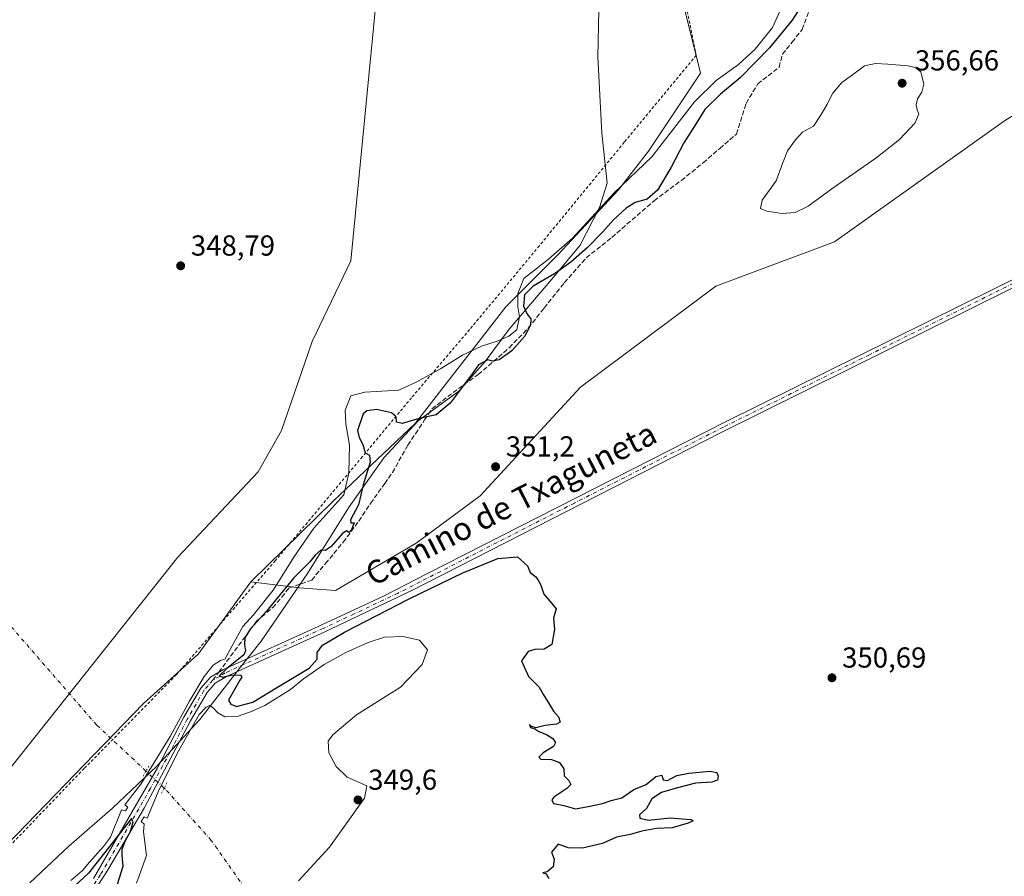
# Model space of a CAD drawing. Units: metres. Extents: x 614842 to 618317, y 4694677 to 4697048.
# Drawn here: x 617154 to 617494, y 4696468 to 4696765 of the extents above; entities that cross this region are included whole.
import ezdxf
from ezdxf.enums import TextEntityAlignment as Align

# ---------------------------------------------------------------- set-up
doc = ezdxf.new("R2010")
doc.units = ezdxf.units.M
doc.header["$MEASUREMENT"] = 0
for name, pattern in [('DGN Style 2', [1.6480167562047852, 0.988810053722871, -0.6592067024819142]), ('DGN Style 3', [2.307223458686699, 1.648016756204785, -0.6592067024819142]), ('DGN Style 4', [2.6384748266838614, 1.318413404963828, -0.6592067024819142, 0.001648016756204785, -0.6592067024819142]), ('DGN Style 5', [1.1536117293433497, 0.4944050268614355, -0.6592067024819142])]:
    doc.linetypes.add(name, pattern=pattern)
for name, color, linetype, lineweight in [('Alambrada', 7, 'DGN Style 2', 0), ('Corriente artificial eje', 142, 'DGN Style 4', 0), ('Corriente artificial lineal oculto', 135, 'DGN Style 4', 13), ('Cultivos leñosos CxS', 92, 'Continuous', 0), ('Curva de nivel maestra', 30, 'Continuous', 30), ('Curva de nivel normal', 30, 'Continuous', 0), ('Espacio natural protegido', 121, 'Continuous', 13), ('Espacio natural protegido CxS', 121, 'Continuous', 0), ('Laguna Cxs', 142, 'Continuous', 13), ('Matorral CxS', 135, 'Continuous', 0), ('Pastizal CxS', 92, 'Continuous', 0), ('Pista no pavimentada Cxs', 111, 'Continuous', 0), ('Pista no pavimentada eje', 91, 'DGN Style 4', 0), ('Puente lineal', 2, 'DGN Style 5', 0), ('Punto de cota en terreno', 7, 'Continuous', 0), ('Rótulo de punto de cota en terreno', 7, 'Continuous', 0), ('Senda', 7, 'DGN Style 3', 0), ('Senda no paivmentada conexión', 7, 'DGN Style 3', 0), ('Suelo desnudo CxS', 253, 'Continuous', 0), ('Texto cartográfico', 7, 'Continuous', 0)]:
    doc.layers.add(name, color=color, linetype=linetype, lineweight=lineweight)
doc.styles.add('Style-Arial', font='txt')

# ---------------------------------------------------------------- blocks, each defined once
blk = doc.blocks.new('*U14')
at = {"layer": 'Laguna Cxs', "color": 142, "linetype": 'Continuous', "lineweight": 13}
blk.add_polyline3d([(617416.8901000004, 4696768.360099999, 349.6316999999981), (617414.1601, 4696762.300100001, 349.600099999996), (617408.1101000002, 4696754.8101, 349.6146000000008), (617402.3601000002, 4696749.460100001, 349.5304000000033), (617394.6401000004, 4696743.9101, 349.4750000000058), (617387.1300999997, 4696736.5701, 349.5565000000061), (617372.3400999998, 4696717.4901, 349.561400000006), (617359.3400999998, 4696704.9801, 349.8438000000024), (617344.9200999998, 4696689.340100001, 349.6674999999959), (617336.5401, 4696682.0701, 349.6588000000047), (617328.0701000001, 4696675.390100001, 349.5883000000031), (617325.9301000005, 4696670.190099999, 349.5825000000041), (617326.0100999996, 4696665.5601, 349.6877999999998), (617326.5000999998, 4696662.040100001, 349.7302000000054), (617325.6401000004, 4696657.5601, 349.5558000000019), (617322.8400999998, 4696655.360099999, 349.5152999999991), (617318.8300999999, 4696653.6601, 349.4450999999972), (617313.4501, 4696651.9301, 349.3913999999932), (617306.8101000005, 4696648.8101, 349.3910000000033), (617299.2401000002, 4696644.120100001, 349.4631999999983), (617296.4001000002, 4696642.550100001, 349.4793000000063), (617291.0701000001, 4696639.600099999, 349.4949999999953), (617284.7701000003, 4696636.7401, 349.4790999999968), (617273.0100999996, 4696636.0101, 349.4426999999997), (617268.1401000004, 4696634.7301, 349.4746000000014), (617266.1601, 4696629.710100001, 349.5175000000018), (617266.4200999998, 4696624.9901, 349.5605000000069), (617267.6700999998, 4696617.620100001, 349.6720999999961), (617267.4901000002, 4696608.170100001, 349.659799999994), (617267.4501, 4696608.0001, 349.6591000000044), (617265.7401000002, 4696600.4001, 349.7041000000027), (617255.3701, 4696588.840100001, 349.5760000000009), (617248.6700999998, 4696579.1801, 349.6769000000059), (617241.3201000001, 4696567.460100001, 349.5206000000035), (617234.4301000005, 4696558.870100001, 349.5274000000064), (617230.7600999996, 4696554.860099999, 349.5476999999955), (617224.5201000003, 4696543.540100001, 349.6300000000047), (617223.0601000005, 4696543.120100001, 349.5835999999982), (617220.5201000003, 4696541.4001, 349.5684999999939), (617217.3601000002, 4696537.5701, 349.4394000000029), (617212.4001000002, 4696529.2301, 349.4900000000052), (617205.6601, 4696516.790100001, 349.4042999999947), (617195.4700999996, 4696500.280099999, 349.473800000007), (617189.9600999998, 4696493.130100001, 349.4882000000071), (617191.0201000003, 4696492.270099999, 349.5959000000003), (617190.1201, 4696491.0001, 349.5293999999994), (617188.8101000005, 4696491.380100001, 349.4217999999965), (617185.0201000003, 4696481.860099999, 349.6260000000038), (617182.5900999998, 4696478.590100001, 349.8295000000071), (617177.7500999998, 4696473.170100001, 350.0482000000048), (617175.2600999996, 4696470.390100001, 350.0938000000024), (617171.2401000002, 4696466.920100001, 350.0148000000045)], dxfattribs=at)
blk = doc.blocks.new('5PATER')
at = {"layer": 'Cultivos leñosos CxS', "linetype": 'Continuous', "lineweight": 0}
h = blk.add_hatch(color=51, dxfattribs=at)
edge = h.paths.add_edge_path()
edge.add_ellipse((0, 0), major_axis=(-0.1095731443231308, -0.1110710700762829), ratio=0.9994222409660322, start_angle=0, end_angle=360)

msp = doc.modelspace()

# ---------------------------------------------------------------- linework, layer by layer
at = {"layer": 'Alambrada', "color": 7, "linetype": 'DGN Style 2', "lineweight": 0}
msp.add_polyline3d([(617324.4589000001, 4697032.0944, 350.1196000000054), (617324.4600999998, 4697032.090100001, 350.1195000000007), (617326.1700999998, 4697025.030099999, 350.145199999999), (617330.6901000004, 4697006.390100001, 349.9621999999945), (617340.8300999999, 4696964.960100001, 349.7565000000032), (617348.7801000001, 4696932.630100001, 350.5886000000028), (617357.6401000004, 4696894.090100001, 350.4235999999946), (617364.8000999996, 4696861.5701, 349.6275000000023), (617371.5500999996, 4696829.460100001, 349.380799999999), (617380.6700999998, 4696787.300100001, 349.5779999999941), (617387.7401000002, 4696752.690099999, 349.9021000000066), (617362.8000999996, 4696722.530099999, 350.8877000000066), (617333.4301000005, 4696686.690099999, 350.9821999999986), (617309.3000999996, 4696657.6801, 349.6708999999973), (617289.1801000005, 4696634.0801, 349.9467000000004), (617272.1401000004, 4696613.620100001, 350.1607999999979), (617242.0100999996, 4696577.5801, 350.2550000000047), (617207.8101000005, 4696538.190099999, 349.8714000000036), (617175.8400999998, 4696505.640100001, 349.6493999999948), (617148.6601, 4696477.3301, 349.9137999999948), (617117.4401000004, 4696445.3101, 349.5225999999966)], dxfattribs=at)
at = {"layer": 'Corriente artificial eje', "color": 142, "linetype": 'DGN Style 4', "lineweight": 0}
for points in [[(617197.2386999996, 4696504.7904, 349.489499999996), (617180.1900000004, 4696520.702500001, 349.1986000000034), (617145.4511000002, 4696560.6731, 349.0733999999939), (617133.0207000002, 4696568.967, 349.0755000000063), (617101.5132999998, 4696561.183800001, 349.0715000000055), (617050.2001999998, 4696522.5167, 348.8554000000004), (616962.6068000002, 4696475.458699999, 348.7192000000068), (616895.9621000001, 4696448.228599999, 348.5837999999931)], [(617242.7100999998, 4696440.8301, 349.5592000000034), (617237.7051999997, 4696455.376800001, 349.5663999999961), (617219.8458000004, 4696480.776799999, 349.3396999999969), (617204.0025000004, 4696498.477499999, 349.5534000000043), (617203.5710000005, 4696498.8803, 349.5769)]]:
    msp.add_polyline3d(points, dxfattribs=at)
at = {"layer": 'Corriente artificial lineal oculto', "color": 135, "linetype": 'DGN Style 4', "lineweight": 13, "extrusion": (-0.007376179193598907, 0.006884379553429242, 0.9999490973537944), "elevation": 28129.43583122624, "flags": 128}
msp.add_lwpolyline([(617189.3581667766, 4696416.520489193), (617183.0253943568, 4696422.430729252)], dxfattribs=at)
at = {"layer": 'Curva de nivel maestra', "color": 30, "linetype": 'Continuous', "lineweight": 30, "elevation": 350, "flags": 128}
for points in [[(617424.6600000003, 4696770.550100001), (617420.9299999997, 4696764.880100001), (617413.0700000003, 4696755.280099999), (617402.9800000006, 4696744.870100001), (617396.1799999997, 4696739.210100001), (617390.7599999999, 4696733.870100001), (617387.7599999999, 4696729.0801), (617383.3899999997, 4696722.370100001), (617378.9000000004, 4696713.640100001), (617374.3499999996, 4696705.960100001), (617370.75, 4696702.860099999), (617366.6500000004, 4696701.6601), (617363.4600000001, 4696699.720100001), (617359.04, 4696695.7301), (617355.4199999999, 4696691.550100001), (617349.9900000002, 4696686.0001), (617344.3200000003, 4696681.050100001), (617338.9900000002, 4696677.1801), (617331.3200000003, 4696672.720100001), (617328.2400000002, 4696669.6501), (617327.9100000003, 4696665.8201), (617329.1600000003, 4696663.0001), (617330.4199999999, 4696661.4001), (617330.3600000005, 4696659.200099999), (617328.2300000006, 4696655.2601), (617323.9500000002, 4696650.3101), (617319.5599999996, 4696647.170100001), (617317.1900000004, 4696646.7401), (617315.6399999997, 4696647.2401), (617312.3499999996, 4696645.4301), (617309.9800000006, 4696641.950099999), (617307.3700000001, 4696638.6801), (617302.5499999998, 4696632.2401), (617297.7000000002, 4696628.1501), (617291.8200000003, 4696626.860099999), (617285.9600000001, 4696625.130100001), (617284.0199999996, 4696625.5701), (617283.9000000004, 4696627.450099999), (617282.2699999996, 4696628.8201), (617277.0499999998, 4696629.9801), (617273.7300000006, 4696629.5601), (617272.4400000004, 4696628.4801), (617270.4500000002, 4696622.710100001), (617271.0999999996, 4696620.3201), (617272.2800000003, 4696617.8201), (617273.0800000001, 4696614.960100001), (617274.6200000001, 4696614.1801), (617274.8200000003, 4696611.710100001), (617272.3899999997, 4696603.940099999), (617270.79, 4696597.0001), (617268.0800000001, 4696591.8101), (617268.2100000001, 4696590.790100001), (617269.3700000001, 4696590.7501), (617268.3099999996, 4696588.140100001), (617267.5099999999, 4696587.380100001), (617266.7100000001, 4696588.0101), (617265.2100000001, 4696586.950099999), (617261.3399999999, 4696582.520099999), (617259.4000000004, 4696581.200099999), (617257.8200000003, 4696581.2301), (617255.79, 4696579.550100001), (617253.9299999997, 4696577.190099999), (617248.4600000001, 4696571.670100001), (617239.0099999999, 4696560.130100001), (617233.2999999998, 4696553.9001), (617231.5099999999, 4696550.950099999), (617231.4000000004, 4696548.470100001), (617231.7599999999, 4696546.4001), (617231.0999999996, 4696545.030099999), (617225.1200000001, 4696540.190099999), (617222.5599999996, 4696537.780099999), (617223.79, 4696537.340100001), (617226.79, 4696538.0001), (617230, 4696538.050100001), (617230.4600000001, 4696537.340100001), (617229.75, 4696536.220100001), (617225.7699999996, 4696529.3201), (617226.5999999996, 4696527.950099999), (617228.6399999997, 4696527.090100001), (617234.2599999999, 4696528.5801), (617242.8200000003, 4696533.870100001), (617253.75, 4696540.390100001), (617256.5599999996, 4696543.520099999), (617256.4600000001, 4696545.790100001), (617258.3099999996, 4696548.370100001), (617265.9800000006, 4696552.8301), (617288.3099999996, 4696564.450099999), (617306.9800000006, 4696573.370100001), (617319.0199999996, 4696578.4301), (617325.8099999996, 4696578.970100001), (617329.3200000003, 4696575.860099999), (617330.2999999998, 4696573.5101), (617332.2199999997, 4696572.090100001), (617333.0899999999, 4696570.630100001), (617333.9000000004, 4696569.110099999), (617335, 4696565.9901), (617337.7400000002, 4696562.7601), (617339.2800000003, 4696560.970100001), (617338.3300000001, 4696557.720100001), (617338.7199999997, 4696553.970100001), (617337.7199999997, 4696548.590100001), (617335.0800000001, 4696546.960100001), (617331.8799999999, 4696546.920100001), (617329.5700000003, 4696546.130100001), (617327.2400000002, 4696542.950099999), (617329.6799999997, 4696537.550100001), (617333.3099999996, 4696533.780099999), (617334.8499999996, 4696531.190099999), (617336.9900000002, 4696527.850099999), (617338.29, 4696525.520099999), (617340.0999999996, 4696523.520099999), (617340.6100000005, 4696521.7501), (617339.3200000003, 4696520.970100001), (617335.4500000002, 4696520.550100001), (617332.2599999999, 4696519.800100001), (617330.6500000004, 4696520.190099999), (617330.0599999996, 4696520.940099999), (617330.3099999996, 4696519.850099999), (617331.8099999996, 4696519.350099999), (617333.29, 4696518.5001), (617335.8799999999, 4696517.420100001), (617338.1200000001, 4696516.0001), (617339.0300000003, 4696514.700099999), (617338.3200000003, 4696513.280099999), (617334.6900000004, 4696511.110099999), (617333.2300000006, 4696509.630100001), (617333.9900000002, 4696508.920100001), (617337.5999999996, 4696508.7401), (617340.3799999999, 4696507.7301), (617341.9400000004, 4696505.5001), (617342.0099999999, 4696503.130100001), (617343.6500000004, 4696501.5101), (617344.3399999999, 4696500.140100001), (617342.9500000002, 4696498.700099999), (617338.4100000003, 4696495.7301), (617337.7199999997, 4696494.8101), (617338.2699999996, 4696493.5601), (617341.9299999997, 4696492.840100001), (617345.9900000002, 4696491.6501), (617350.3200000003, 4696492.470100001), (617355.3200000003, 4696493.5001), (617358.3200000003, 4696494.550100001), (617361.9900000002, 4696495.520099999), (617366.0999999996, 4696498.350099999), (617370.4299999997, 4696500.090100001), (617373.7999999998, 4696502.880100001), (617375.7800000003, 4696503.3101), (617376.2599999999, 4696501.790100001), (617377.8099999996, 4696501.4801), (617381, 4696503.1801), (617385.1799999997, 4696504.100099999), (617392.4800000006, 4696504.700099999), (617394.8799999999, 4696504.3101), (617395.3499999996, 4696503.0001), (617395.0999999996, 4696501.640100001), (617393.1100000005, 4696500.9301), (617387.5, 4696500.5701), (617381.2699999996, 4696498.9301), (617375.7000000002, 4696497.4001), (617372.3399999999, 4696495.190099999), (617370.4699999997, 4696491.850099999), (617368.1200000001, 4696489.670100001), (617368.2100000001, 4696488.440099999), (617371.2199999997, 4696487.8101), (617378.7300000006, 4696488.550100001), (617382.8399999999, 4696488.270099999), (617385.9800000006, 4696488.050100001), (617386.6200000001, 4696487.540100001), (617384.9800000006, 4696486.6801), (617379.4000000004, 4696485.100099999), (617373.9400000004, 4696484.860099999), (617368.8899999997, 4696484.0101), (617364.8600000005, 4696482.840100001), (617360.1799999997, 4696481.880100001), (617355.3200000003, 4696479.700099999), (617348.3200000003, 4696478.0601), (617343.4100000003, 4696478.1601), (617339.9900000002, 4696479.5101), (617337.6399999997, 4696476.700099999), (617338.5099999999, 4696474.2601), (617338.2100000001, 4696471.6501), (617336.0800000001, 4696469.840100001), (617334.6500000004, 4696469.5101), (617335.8399999999, 4696469.1801), (617336.7599999999, 4696467.5101)], [(617186.1699999999, 4696461.5101), (617189.3600000005, 4696471.840100001), (617189.0499999998, 4696475.5101), (617189.04, 4696477.720100001), (617190.1399999997, 4696480.720100001), (617191.9199999999, 4696483.800100001), (617192.8499999996, 4696487.200099999), (617192.2100000001, 4696488.350099999), (617177.3399999999, 4696469.360099999), (617171.0199999996, 4696463.4901)]]:
    msp.add_lwpolyline(points, dxfattribs=at)
at = {"layer": 'Curva de nivel normal', "color": 30, "linetype": 'Continuous', "lineweight": 0, "elevation": 355, "flags": 128}
msp.add_lwpolyline([(617449.7800000003, 4696749.8201), (617445.9299999997, 4696749.0101), (617441.8700000001, 4696745.890100001), (617438.0800000001, 4696743.280099999), (617435, 4696739.5601), (617433.0999999996, 4696735.700099999), (617430.9699999997, 4696732.190099999), (617428.3099999996, 4696728.170100001), (617424.5199999996, 4696726.090100001), (617422.1399999997, 4696723.340100001), (617419.3399999999, 4696719.540100001), (617417.5499999998, 4696715.210100001), (617415.4000000004, 4696709.210100001), (617410.5999999996, 4696702.520099999), (617410, 4696699.6601), (617412.1200000001, 4696698.670100001), (617417.5300000003, 4696697.850099999), (617421.9900000002, 4696698.2501), (617426.5199999996, 4696700.440099999), (617435.1100000005, 4696706.7301), (617449.8600000005, 4696717.090100001), (617458.0800000001, 4696723.5601), (617463.4800000006, 4696729.3101), (617464.8300000001, 4696732.370100001), (617464.2000000002, 4696733.790100001), (617463.8099999996, 4696735.5601), (617464.3399999999, 4696737.590100001), (617465.8099999996, 4696739.860099999), (617466.4600000001, 4696742.720100001), (617465.4400000004, 4696746.9801), (617463.5599999996, 4696748.470100001), (617461.1100000005, 4696749.020099999), (617454.0199999996, 4696749.5601), (617449.7800000003, 4696749.8201)], dxfattribs=at)
at = {"layer": 'Espacio natural protegido', "color": 121, "linetype": 'Continuous', "lineweight": 13, "flags": 128}
msp.add_lwpolyline([(617354.0249000007, 4696768.367200001), (617353.7248000001, 4696752.167199999), (617355.0245000002, 4696725.6672), (617356.9244000014, 4696708.367300001), (617354.2244000012, 4696699.967499998), (617347.5242000005, 4696686.867500001), (617338.4242000009, 4696675.967499999), (617323.0240000008, 4696657.867699998), (617314.624000001, 4696646.567599999), (617305.5239000005, 4696636.367699998), (617291.423900001, 4696626.067800002), (617279.6238000006, 4696613.267899998), (617267.3238000004, 4696595.968), (617253.2236000011, 4696573.168200001), (617237.1234000013, 4696549.7682), (617229.5233000007, 4696540.1683), (617215.9232000008, 4696522.668400002), (617201.0231000001, 4696506.468499998), (617185.7231000003, 4696491.968500001), (617170.523100001, 4696478.7687), (617157.0231000006, 4696466.068699999)], dxfattribs=at)
at = {"layer": 'Espacio natural protegido CxS', "color": 121, "linetype": 'Continuous', "lineweight": 0, "flags": 128}
msp.add_lwpolyline([(617354.0249000001, 4696768.3672), (617353.7247999995, 4696752.167199999), (617355.0244999996, 4696725.667199999), (617356.9244000008, 4696708.3673), (617354.2244000006, 4696699.967499999), (617347.5241999998, 4696686.867500001), (617338.4242000004, 4696675.967499998), (617323.0240000002, 4696657.867699999), (617314.6240000004, 4696646.567600001), (617305.5238999999, 4696636.367699999), (617291.4239000004, 4696626.067800002), (617279.6238, 4696613.267899998), (617267.3237999999, 4696595.967999999), (617253.2236000005, 4696573.1682), (617237.1234000007, 4696549.7682), (617229.5233000001, 4696540.168299999), (617215.9232000002, 4696522.668400001), (617201.0230999995, 4696506.468499999), (617185.7230999997, 4696491.968499999), (617170.5231000005, 4696478.7687), (617157.0231, 4696466.068700001)], dxfattribs=at)
at = {"layer": 'Laguna Cxs', "color": 142, "linetype": 'Continuous', "lineweight": 13}
for points in [[(617416.8901000004, 4696768.360099999, 349.6316999999981), (617414.1601, 4696762.300100001, 349.600099999996), (617408.1101000002, 4696754.8101, 349.6146000000008), (617402.3601000002, 4696749.460100001, 349.5304000000033), (617394.6401000004, 4696743.9101, 349.4750000000058), (617387.1300999997, 4696736.5701, 349.5565000000061), (617372.3400999998, 4696717.4901, 349.561400000006), (617359.3400999998, 4696704.9801, 349.8438000000024), (617344.9200999998, 4696689.340100001, 349.6674999999959), (617336.5401, 4696682.0701, 349.6588000000047), (617328.0701000001, 4696675.390100001, 349.5883000000031), (617325.9301000005, 4696670.190099999, 349.5825000000041), (617326.0100999996, 4696665.5601, 349.6877999999998), (617326.5000999998, 4696662.040100001, 349.7302000000054), (617325.6401000004, 4696657.5601, 349.5558000000019), (617322.8400999998, 4696655.360099999, 349.5152999999991), (617318.8300999999, 4696653.6601, 349.4450999999972), (617313.4501, 4696651.9301, 349.3913999999932), (617306.8101000005, 4696648.8101, 349.3910000000033), (617299.2401000002, 4696644.120100001, 349.4631999999983), (617296.4003999997, 4696642.549900001, 349.4793000000063)], [(617296.4003999997, 4696642.549900001, 349.4793000000063), (617291.0701000001, 4696639.600099999, 349.4949999999953), (617284.7701000003, 4696636.7401, 349.4790999999968), (617273.0100999996, 4696636.0101, 349.4426999999997), (617268.1401000004, 4696634.7301, 349.4746000000014), (617266.1601, 4696629.710100001, 349.5175000000018), (617266.4200999998, 4696624.9901, 349.5605000000069), (617267.6700999998, 4696617.620100001, 349.6720999999961), (617267.4901000002, 4696608.170100001, 349.659799999994), (617267.4534, 4696608.0141, 349.6591999999946)], [(617267.4534, 4696608.0141, 349.6591999999946), (617267.4501, 4696608.0001, 349.6591000000044), (617265.7401000002, 4696600.4001, 349.7041000000027), (617255.3701, 4696588.840100001, 349.5760000000009), (617248.6700999998, 4696579.1801, 349.6769000000059), (617241.3201000001, 4696567.460100001, 349.5206000000035), (617234.4301000005, 4696558.870100001, 349.5274000000064), (617230.7600999996, 4696554.860099999, 349.5476999999955), (617224.5201000003, 4696543.540100001, 349.6300000000047), (617223.0601000005, 4696543.120100001, 349.5835999999982), (617220.5201000003, 4696541.4001, 349.5684999999939), (617217.3601000002, 4696537.5701, 349.4394000000029), (617212.4001000002, 4696529.2301, 349.4900000000052), (617205.6601, 4696516.790100001, 349.4042999999947), (617195.4700999996, 4696500.280099999, 349.473800000007), (617189.9600999998, 4696493.130100001, 349.4882000000071), (617191.0201000003, 4696492.270099999, 349.5959000000003), (617190.1201, 4696491.0001, 349.5293999999994), (617188.8101000005, 4696491.380100001, 349.4217999999965), (617185.0201000003, 4696481.860099999, 349.6260000000038), (617182.5900999998, 4696478.590100001, 349.8295000000071), (617177.7500999998, 4696473.170100001, 350.0482000000048), (617175.2600999996, 4696470.390100001, 350.0938000000024), (617171.2401000002, 4696466.920100001, 350.0148000000045)], [(617194.0301000001, 4696465.9301, 349.6701999999932), (617197.3901000004, 4696475.520099999, 349.5233000000007), (617196.3800999997, 4696483.7501, 349.670100000003), (617196.6001000004, 4696486.4301, 349.7609999999986), (617195.6300999997, 4696487.2601, 349.7856000000029), (617196.5800999999, 4696488.9101, 349.8050999999978), (617197.6501000002, 4696488.440099999, 349.8046000000031), (617201.4200999998, 4696497.5701, 349.6456999999937), (617208.2200999996, 4696511.090100001, 349.540399999998), (617215.7200999996, 4696524.370100001, 349.5463000000018), (617218.0800999999, 4696526.9001, 349.6352999999945), (617219.1901000004, 4696527.440099999, 349.6616000000067), (617220.4901000002, 4696526.690099999, 349.6469999999972), (617222.0701000001, 4696525.0001, 349.601999999999), (617222.6300999997, 4696524.6801, 349.6005000000005), (617224.5800999999, 4696523.5801, 349.6389000000054), (617228.7901, 4696523.6501, 349.7602999999945), (617233.4901000002, 4696525.280099999, 349.9032000000007), (617238.4301000005, 4696527.4301, 349.9716999999946), (617247.2701000003, 4696533.0001, 350.0307999999932), (617251.8400999998, 4696536.690099999, 350.0595999999932), (617258.9700999996, 4696541.630100001, 349.6993999999977), (617266.4600999998, 4696545.880100001, 349.6741999999941), (617274.2200999996, 4696549.280099999, 349.6475000000065), (617279.7701000003, 4696551.190099999, 349.5911999999953), (617286.2100999998, 4696551.390100001, 349.5504999999976), (617291.9801000003, 4696550.110099999, 349.553700000004), (617294.7100999998, 4696546.8101, 349.5727999999945), (617292.9101, 4696541.710100001, 349.5604000000022), (617285.3101000005, 4696533.840100001, 349.4875000000029), (617270.1001000004, 4696524.300100001, 349.4305000000023), (617261.8901000004, 4696517.370100001, 349.5002999999998), (617260.3000999996, 4696515.100099999, 349.4943999999959), (617260.5401, 4696511.0701, 349.5148000000045), (617263.1201, 4696506.390100001, 349.4986000000063), (617266.8800999997, 4696502.6801, 349.5184000000008), (617273.7200999996, 4696499.620100001, 349.5815000000002), (617272.9301000005, 4696495.4001, 349.5996000000014), (617260.7801000001, 4696478.4301, 349.5938000000024), (617250.0701000001, 4696466.7301, 349.5806000000011)], [(617194.0301000001, 4696465.9301, 349.6701999999932), (617197.3901000004, 4696475.520099999, 349.5233000000007), (617196.3800999997, 4696483.7501, 349.670100000003), (617196.6001000004, 4696486.4301, 349.7609999999986), (617195.6300999997, 4696487.2601, 349.7856000000029), (617196.5800999999, 4696488.9101, 349.8050999999978), (617197.6501000002, 4696488.440099999, 349.8046000000031), (617201.4200999998, 4696497.5701, 349.6456999999937), (617208.2200999996, 4696511.090100001, 349.540399999998), (617215.7200999996, 4696524.370100001, 349.5463000000018), (617218.0800999999, 4696526.9001, 349.6352999999945), (617219.1901000004, 4696527.440099999, 349.6616000000067), (617220.4901000002, 4696526.690099999, 349.6469999999972), (617222.0701000001, 4696525.0001, 349.601999999999), (617222.6300999997, 4696524.6801, 349.6005000000005), (617224.5800999999, 4696523.5801, 349.6389000000054), (617228.7901, 4696523.6501, 349.7602999999945), (617233.4901000002, 4696525.280099999, 349.9032000000007), (617238.4301000005, 4696527.4301, 349.9716999999946), (617247.2701000003, 4696533.0001, 350.0307999999932), (617251.8400999998, 4696536.690099999, 350.0595999999932), (617258.9700999996, 4696541.630100001, 349.6993999999977), (617266.4600999998, 4696545.880100001, 349.6741999999941), (617274.2200999996, 4696549.280099999, 349.6475000000065), (617279.7701000003, 4696551.190099999, 349.5911999999953), (617286.2100999998, 4696551.390100001, 349.5504999999976), (617291.9801000003, 4696550.110099999, 349.553700000004), (617294.7100999998, 4696546.8101, 349.5727999999945), (617292.9101, 4696541.710100001, 349.5604000000022), (617285.3101000005, 4696533.840100001, 349.4875000000029), (617270.1001000004, 4696524.300100001, 349.4305000000023)], [(617270.1001000004, 4696524.300100001, 349.4305000000023), (617261.8901000004, 4696517.370100001, 349.5002999999998), (617260.3000999996, 4696515.100099999, 349.4943999999959), (617260.5401, 4696511.0701, 349.5148000000045), (617263.1201, 4696506.390100001, 349.4986000000063), (617266.8800999997, 4696502.6801, 349.5184000000008), (617273.7200999996, 4696499.620100001, 349.5815000000002), (617272.9301000005, 4696495.4001, 349.5996000000014), (617260.7801000001, 4696478.4301, 349.5938000000024), (617250.0701000001, 4696466.7301, 349.5806000000011)]]:
    msp.add_polyline3d(points, dxfattribs=at)
at = {"layer": 'Matorral CxS', "color": 135, "linetype": 'Continuous', "lineweight": 0}
for points in [[(617233.5043000003, 4696570.352499999, 349.1741999999941), (617250.2783000004, 4696568.262499999, 350.3053999999975), (617262.8130999999, 4696567.2981, 350.9505000000063), (617290.7741, 4696583.697699999, 350.3386000000028), (617312.9501, 4696600.097100001, 350.700800000006), (617347.6615000004, 4696637.7203, 352.9766999999993), (617394.5065000001, 4696672.708500001, 351.8025000000052), (617435.5850999998, 4696688.0601, 353.2621000000072), (617494.4530999997, 4696729.973300001, 352.985400000005), (617535.3399, 4696755.423699999, 352.2881999999955), (617537.1580999997, 4696766.331700001, 352.4521999999997), (617533.5232999995, 4696783.602499999, 352.6236000000063), (617531.7067, 4696798.146299999, 352.6291000000056), (617535.3406999996, 4696807.236099999, 352.6808000000019), (617574.4115000004, 4696837.2315, 354.1300000000047), (617596.3547, 4696861.0843, 353.6566000000021), (617612.2555000001, 4696861.084100001, 353.5610000000015), (617625.2933, 4696856.3201, 353.5865000000049), (617643.1469000002, 4696850.175899999, 353.411500000002), (617644.0560999997, 4696862.446699999, 353.7437000000064), (617648.5992999999, 4696871.081700001, 354.0108999999939), (617662.7363, 4696874.617500001, 354.0087000000058)], [(617494.4530999997, 4696729.973300001, 352.985400000005), (617435.5850999998, 4696688.0601, 353.2621000000072), (617394.5065000001, 4696672.708500001, 351.8025000000052), (617347.6615000004, 4696637.7203, 352.9766999999993), (617312.9501, 4696600.097100001, 350.700800000006), (617290.7741, 4696583.697699999, 350.3386000000028), (617262.8130999999, 4696567.2981, 350.9505000000063), (617250.2783000004, 4696568.262499999, 350.3053999999975), (617233.5043000003, 4696570.352499999, 349.1741999999941), (617262.0305000005, 4696598.244899999, 349.5929000000033), (617290.4577000003, 4696625.189300001, 349.9426999999997), (617321.8781000003, 4696665.6073, 349.3635999999969), (617339.8322999999, 4696683.5701, 349.6670000000013), (617360.7783000004, 4696706.024700001, 349.8350999999966), (617371.2515000004, 4696719.497300001, 349.5200999999943), (617389.2056999998, 4696746.4419, 349.4453999999969), (617383.6020999998, 4696769.2017, 349.4107999999979), (617415.7609000001, 4696780.044299999, 349.4088999999949), (617437.1876999997, 4696785.087900001, 350.045100000003), (617466.2874999996, 4696803.1909, 350.8233999999939), (617490.3463000003, 4696817.6095, 351.0253999999986), (617523.1294999998, 4696845.0747, 351.4824999999983)], [(617383.6020999998, 4696769.2017, 349.4107999999979), (617389.2056999998, 4696746.4419, 349.4453999999969), (617371.2515000004, 4696719.497300001, 349.5200999999943), (617360.7783000004, 4696706.024700001, 349.8350999999966), (617339.8322999999, 4696683.5701, 349.6670000000013), (617321.8781000003, 4696665.6073, 349.3635999999969), (617290.4577000003, 4696625.189300001, 349.9426999999997), (617262.0305000005, 4696598.244899999, 349.5929000000033), (617233.5043000003, 4696570.352499999, 349.1741999999941)]]:
    msp.add_polyline3d(points, dxfattribs=at)
at = {"layer": 'Pastizal CxS', "color": 92, "linetype": 'Continuous', "lineweight": 0}
for points in [[(617245.8287000004, 4697030.782500001, 349.2246000000014), (617242.7481000006, 4697008.734300001, 349.1925000000047), (617244.5119000003, 4696985.783500001, 349.1975999999996), (617254.1813000003, 4696967.666300001, 349.0972000000039), (617269.0100999996, 4696949.340500001, 349.1006999999955), (617278.6042999999, 4696917.926700001, 349.1526000000013), (617286.4540999997, 4696892.619700001, 349.1828999999998), (617284.7083000002, 4696853.3521, 349.1251000000047), (617276.8570999998, 4696770.4539, 349.0083000000013), (617268.1338999998, 4696681.445900001, 348.9340999999986), (617254.8163000002, 4696653.534499999, 349.0175000000018), (617244.2111000001, 4696622.7501, 349.0948000000063), (617236.0778999999, 4696608.4111, 349.0930999999982), (617208.3186999997, 4696578.8619, 349.1417999999976), (617150.4133000001, 4696505.860300001, 349.2250000000058), (617113.8049, 4696468.3191, 349.1830000000046)], [(617233.5043000003, 4696570.352499999, 349.1741999999941), (617250.2783000004, 4696568.262499999, 350.3053999999975), (617262.8130999999, 4696567.2981, 350.9505000000063), (617290.7741, 4696583.697699999, 350.3386000000028), (617312.9501, 4696600.097100001, 350.700800000006), (617347.6615000004, 4696637.7203, 352.9766999999993), (617394.5065000001, 4696672.708500001, 351.8025000000052), (617435.5850999998, 4696688.0601, 353.2621000000072), (617494.4530999997, 4696729.973300001, 352.985400000005), (617535.3399, 4696755.423699999, 352.2881999999955), (617537.1580999997, 4696766.331700001, 352.4521999999997), (617533.5232999995, 4696783.602499999, 352.6236000000063), (617531.7067, 4696798.146299999, 352.6291000000056), (617535.3406999996, 4696807.236099999, 352.6808000000019), (617574.4115000004, 4696837.2315, 354.1300000000047), (617596.3547, 4696861.0843, 353.6566000000021), (617612.2555000001, 4696861.084100001, 353.5610000000015), (617625.2933, 4696856.3201, 353.5865000000049), (617643.1469000002, 4696850.175899999, 353.411500000002), (617644.0560999997, 4696862.446699999, 353.7437000000064), (617648.5992999999, 4696871.081700001, 354.0108999999939), (617662.7363, 4696874.617500001, 354.0087000000058)], [(617383.6020999998, 4696769.2017, 349.4107999999979), (617389.2056999998, 4696746.4419, 349.4453999999969), (617371.2515000004, 4696719.497300001, 349.5200999999943), (617360.7783000004, 4696706.024700001, 349.8350999999966), (617339.8322999999, 4696683.5701, 349.6670000000013), (617321.8781000003, 4696665.6073, 349.3635999999969), (617290.4577000003, 4696625.189300001, 349.9426999999997), (617262.0305000005, 4696598.244899999, 349.5929000000033), (617233.5043000003, 4696570.352499999, 349.1741999999941), (617221.8979000002, 4696554.286499999, 349.4245999999985), (617215.3453000003, 4696545.2161, 349.4554000000062), (617196.3661000002, 4696528.128500001, 349.599000000002), (617138.9524999997, 4696468.7949, 349.3084999999992), (617113.8049, 4696468.3191, 349.1830000000046), (617150.4133000001, 4696505.860300001, 349.2250000000058), (617208.3186999997, 4696578.8619, 349.1417999999976), (617236.0778999999, 4696608.4111, 349.0930999999982), (617244.2111000001, 4696622.7501, 349.0948000000063), (617254.8163000002, 4696653.534499999, 349.0175000000018), (617268.1338999998, 4696681.445900001, 348.9340999999986), (617276.8570999998, 4696770.4539, 349.0083000000013)], [(617383.6020999998, 4696769.2017, 349.4107999999979), (617389.2056999998, 4696746.4419, 349.4453999999969), (617371.2515000004, 4696719.497300001, 349.5200999999943), (617360.7783000004, 4696706.024700001, 349.8350999999966), (617339.8322999999, 4696683.5701, 349.6670000000013), (617321.8781000003, 4696665.6073, 349.3635999999969), (617290.4577000003, 4696625.189300001, 349.9426999999997), (617262.0305000005, 4696598.244899999, 349.5929000000033), (617233.5043000003, 4696570.352499999, 349.1741999999941)], [(617036.4247000003, 4696357.250499999, 349.5871000000043), (617113.8049, 4696468.3191, 349.1830000000046), (617138.9524999997, 4696468.7949, 349.3084999999992), (617196.3661000002, 4696528.128500001, 349.599000000002), (617215.3453000003, 4696545.2161, 349.4554000000062), (617221.8979000002, 4696554.286499999, 349.4245999999985), (617233.5043000003, 4696570.352499999, 349.1741999999941), (617250.2783000004, 4696568.262499999, 350.3053999999975), (617262.8130999999, 4696567.2981, 350.9505000000063), (617290.7741, 4696583.697699999, 350.3386000000028), (617312.9501, 4696600.097100001, 350.700800000006), (617347.6615000004, 4696637.7203, 352.9766999999993), (617394.5065000001, 4696672.708500001, 351.8025000000052), (617435.5850999998, 4696688.0601, 353.2621000000072), (617494.4530999997, 4696729.973300001, 352.985400000005)], [(617233.5043000003, 4696570.352499999, 349.1741999999941), (617221.8979000002, 4696554.286499999, 349.4245999999985), (617215.3453000003, 4696545.2161, 349.4554000000062), (617196.3661000002, 4696528.128500001, 349.599000000002), (617138.9524999997, 4696468.7949, 349.3084999999992), (617113.8049, 4696468.3191, 349.1830000000046)]]:
    msp.add_polyline3d(points, dxfattribs=at)
at = {"layer": 'Pista no pavimentada Cxs', "color": 111, "linetype": 'Continuous', "lineweight": 0}
for points in [[(617179.0701000001, 4696467.5101, 350.3849000000046), (617201.1001000004, 4696505.630100001, 349.7828000000009), (617210.4101, 4696523.420100001, 349.5363999999972), (617216.2500999998, 4696533.4801, 349.7995999999985), (617219.5401, 4696537.2501, 349.9067000000068), (617224.0800999999, 4696539.950099999, 349.8748000000051), (617258.0900999998, 4696555.390100001, 350.3098999999929), (617279.4401000004, 4696565.370100001, 350.1823000000004), (617294.7401000002, 4696573.170100001, 350.328800000003), (617397.8300999999, 4696625.710100001, 351.2360000000044), (617502.4600999998, 4696677.610099999, 351.9567999999999)], [(617179.0701000001, 4696467.5101, 350.3849000000046), (617201.1001000004, 4696505.630100001, 349.7828000000009), (617210.4101, 4696523.420100001, 349.5363999999972), (617216.2500999998, 4696533.4801, 349.7995999999985), (617219.5401, 4696537.2501, 349.9067000000068), (617224.0800999999, 4696539.950099999, 349.8748000000051), (617258.0900999998, 4696555.390100001, 350.3098999999929), (617279.4401000004, 4696565.370100001, 350.1823000000004), (617294.7401000002, 4696573.170100001, 350.328800000003), (617397.8300999999, 4696625.710100001, 351.2360000000044), (617502.4600999998, 4696677.610099999, 351.9567999999999)], [(617497.5500999996, 4696672.2401, 351.9361000000063), (617396.4001000002, 4696622.050100001, 351.2562000000034), (617289.5701000001, 4696567.420100001, 350.2560999999987), (617259.1901000004, 4696552.9901, 350.1977999999945), (617225.3101000005, 4696537.610099999, 349.9725999999937), (617221.2500999998, 4696535.190099999, 349.9269000000059), (617218.4001000002, 4696531.940099999, 349.8747000000003), (617212.7200999996, 4696522.1501, 349.5304000000033), (617196.5800999999, 4696491.950099999, 350.4689999999973), (617183.9801000003, 4696470.360099999, 350.1915000000009), (617169.4700999996, 4696448.110099999, 350.6668999999966)], [(617497.5500999996, 4696672.2401, 351.9361000000063), (617396.4001000002, 4696622.050100001, 351.2562000000034), (617289.5701000001, 4696567.420100001, 350.2560999999987), (617259.1901000004, 4696552.9901, 350.1977999999945), (617225.3101000005, 4696537.610099999, 349.9725999999937), (617221.2500999998, 4696535.190099999, 349.9269000000059), (617218.4001000002, 4696531.940099999, 349.8747000000003), (617212.7200999996, 4696522.1501, 349.5304000000033), (617196.5800999999, 4696491.950099999, 350.4689999999973), (617183.9801000003, 4696470.360099999, 350.1915000000009), (617169.4700999996, 4696448.110099999, 350.6668999999966)]]:
    msp.add_polyline3d(points, dxfattribs=at)
at = {"layer": 'Pista no pavimentada eje', "color": 91, "linetype": 'DGN Style 4', "lineweight": 0}
for points in [[(617500.0050999997, 4696674.925100001, 351.9807000000001), (617447.6901000004, 4696648.975099999, 351.4567999999999), (617397.1151000002, 4696623.880100001, 351.2440999999963), (617345.5701000001, 4696597.610099999, 350.8668999999936), (617292.1551000001, 4696570.295100001, 350.2688000000053), (617284.5050999997, 4696566.395099999, 350.2265000000043), (617269.3151000004, 4696559.1801, 350.1947999999975), (617258.6401000004, 4696554.190099999, 350.2501000000047), (617224.6951000001, 4696538.780099999, 349.9306999999972), (617222.6651, 4696537.5701, 349.9293999999936), (617220.3951000003, 4696536.220100001, 349.9161000000022)], [(617220.3951000003, 4696536.220100001, 349.9161000000022), (617218.7500999998, 4696534.335100001, 349.9032000000007), (617217.3251, 4696532.710100001, 349.8776999999973), (617211.5651000004, 4696522.7851, 349.5414000000019), (617206.9101, 4696513.890100001, 349.6089000000065), (617198.8400999998, 4696498.790100001, 350.0822000000044), (617187.8251, 4696479.7301, 350.0378999999957), (617181.5251000002, 4696468.9351, 350.3089999999939), (617174.2701000003, 4696457.8101, 350.5482000000048)]]:
    msp.add_polyline3d(points, dxfattribs=at)
at = {"layer": 'Puente lineal', "color": 2, "linetype": 'DGN Style 5', "lineweight": 0, "extrusion": (0.02375327977894563, 0.04110240756302731, 0.9988725513258767), "elevation": 208047.758303949, "flags": 128}
msp.add_lwpolyline([(1815563.330621188, -4370185.147437377), (1815563.330621188, -4370189.151871695)], dxfattribs=at)
at = {"layer": 'Puente lineal', "color": 2, "linetype": 'DGN Style 5', "lineweight": 0, "extrusion": (0.01763957519172625, 0.03300567167435547, 0.9992994901551687), "elevation": 166247.768989551, "flags": 128}
msp.add_lwpolyline([(1669346.527686204, -4429864.973647838), (1669346.527686204, -4429860.970830575)], dxfattribs=at)
at = {"layer": 'Senda', "color": 7, "linetype": 'DGN Style 3', "lineweight": 0}
msp.add_polyline3d([(617222.4347999999, 4696538.9716, 349.8592000000062), (617231.9948000005, 4696551.867900001, 350.2333000000072), (617235.5667000003, 4696556.6304, 350.3110000000015), (617241.1228999998, 4696561.392999999, 350.4807000000001), (617244.2978999997, 4696564.9648, 350.4771999999939), (617246.6792000001, 4696568.139799999, 350.3588000000018), (617254.6167000001, 4696570.918, 350.9204000000027), (617259.3767999997, 4696576.611600001, 350.457899999994), (617265.5396999996, 4696584.0372, 350.2875000000058), (617270.9600000001, 4696591.375399999, 350.3959999999934), (617275.0179000003, 4696597.470000001, 350.3733999999968), (617279.8857000005, 4696604.348300001, 350.4970999999932), (617282.5673000002, 4696608.137399999, 350.5644999999931), (617287.9303000001, 4696617.657400001, 350.4714999999997), (617290.5285999998, 4696621.5844, 350.3209000000061), (617293.6869999999, 4696626.357899999, 350.0838999999978), (617296.2461999999, 4696630.2258, 349.9336999999941), (617305.4363000002, 4696637.288699999, 350.0494999999937), (617312.3016999997, 4696642.124500001, 350.178899999999), (617323.0164000001, 4696651.387399999, 350.0429000000004), (617329.6245999997, 4696658.232000001, 350.1183000000019), (617335.0955999997, 4696665.128500001, 350.8530000000028), (617342.0645000003, 4696673.913000001, 350.3344999999972), (617349.6562999999, 4696682.5374, 350.2231000000029), (617358.5336999996, 4696689.595100001, 350.3285000000033), (617368.9736000003, 4696698.646600001, 350.1637999999948), (617373.1520999996, 4696702.269500001, 350.0574999999953), (617382.5796999997, 4696709.3334, 350.3573000000033), (617390.1344, 4696715.4407, 350.7446999999956), (617395.8992999997, 4696720.4211, 351.0678999999946), (617401.6443999996, 4696725.384500001, 351.3162000000011), (617405.0325999996, 4696736.018300001, 351.0087000000058), (617409.0014000004, 4696742.7652, 351.031799999997), (617416.4113999996, 4696748.5231, 351.0743999999977), (617417.5916999998, 4696753.009299999, 350.866599999994), (617420.9115000004, 4696757.217300001, 351.0552000000025), (617424.3852000004, 4696761.6204, 351.0769), (617427.0505999997, 4696768.846700001, 350.4035000000004)], dxfattribs=at)
at = {"layer": 'Senda no paivmentada conexión', "color": 7, "linetype": 'DGN Style 3', "lineweight": 0, "extrusion": (0.009891880366747796, 0.0133438784265578, 0.9998620362886808), "elevation": 69125.34647946194, "flags": 128}
msp.add_lwpolyline([(617186.7300558081, 4696031.924081968), (617188.770218894, 4696034.675826965)], dxfattribs=at)
at = {"layer": 'Suelo desnudo CxS', "color": 253, "linetype": 'Continuous', "lineweight": 0}
for points in [[(616418.9206999998, 4697016.985300001, 349.4055999999982), (617245.8287000004, 4697030.782400001, 349.2246000000014), (617242.7481000006, 4697008.734300001, 349.1925000000047), (617244.5119000003, 4696985.783500001, 349.1975999999996), (617254.1813000003, 4696967.666300001, 349.0972000000039), (617269.0100999996, 4696949.340500001, 349.1006999999955), (617278.6042999999, 4696917.926700001, 349.1526000000013), (617286.4540999997, 4696892.619700001, 349.1828999999998), (617284.7083000002, 4696853.3521, 349.1251000000047), (617276.8570999998, 4696770.4539, 349.0083000000013), (617268.1338999998, 4696681.445900001, 348.9340999999986), (617254.8163000002, 4696653.534499999, 349.0175000000018), (617244.2111000001, 4696622.7501, 349.0948000000063), (617236.0778999999, 4696608.4111, 349.0930999999982), (617208.3186999997, 4696578.8619, 349.1417999999976), (617150.4133000001, 4696505.860300001, 349.2250000000058), (617113.8049, 4696468.3191, 349.1830000000046), (617036.4247000003, 4696357.250499999, 349.5871000000043)], [(617245.8287000004, 4697030.782500001, 349.2246000000014), (617242.7481000006, 4697008.734300001, 349.1925000000047), (617244.5119000003, 4696985.783500001, 349.1975999999996), (617254.1813000003, 4696967.666300001, 349.0972000000039), (617269.0100999996, 4696949.340500001, 349.1006999999955), (617278.6042999999, 4696917.926700001, 349.1526000000013), (617286.4540999997, 4696892.619700001, 349.1828999999998), (617284.7083000002, 4696853.3521, 349.1251000000047), (617276.8570999998, 4696770.4539, 349.0083000000013), (617268.1338999998, 4696681.445900001, 348.9340999999986), (617254.8163000002, 4696653.534499999, 349.0175000000018), (617244.2111000001, 4696622.7501, 349.0948000000063), (617236.0778999999, 4696608.4111, 349.0930999999982), (617208.3186999997, 4696578.8619, 349.1417999999976), (617150.4133000001, 4696505.860300001, 349.2250000000058), (617113.8049, 4696468.3191, 349.1830000000046)]]:
    msp.add_polyline3d(points, dxfattribs=at)

# ---------------------------------------------------------------- block references
at = {"layer": 'Laguna Cxs', "color": 142, "linetype": 'Continuous', "lineweight": 13}
msp.add_blockref('*U14', (0, 0), dxfattribs=at)
at = {"layer": 'Punto de cota en terreno', "color": 7, "linetype": 'Continuous', "lineweight": 0, "xscale": 10, "yscale": 10, "zscale": 10}
for p in [(617459, 4696743, 356.6600000000035), (617209.2599999999, 4696679.76, 348.7899999999936), (617318.2800000003, 4696610.180000001, 351.1999999999971), (617434.7100000001, 4696537.07, 350.6900000000023), (617270.6500000004, 4696494.779999999, 349.6000000000058)]:
    msp.add_blockref('5PATER', p, dxfattribs=at)

# ---------------------------------------------------------------- texts
at = {"layer": 'Rótulo de punto de cota en terreno', "color": 7, "linetype": 'Continuous', "lineweight": 0, "style": 'Style-Arial'}
for s, p in [('356,66', (617463.4096999997, 4696747.409700001)), ('348,79', (617212.7878000002, 4696683.287799999)), ('351,2', (617321.8077999996, 4696613.707800001)), ('350,69', (617438.2378000002, 4696540.597800001)), ('349,6', (617274.1777999997, 4696498.307800001))]:
    msp.add_text(s, height=7.000000000000002, dxfattribs=at).set_placement(p)
at = {"layer": 'Texto cartográfico', "color": 7, "linetype": 'Continuous', "lineweight": 0, "style": 'Style-Arial'}
msp.add_text('Camino de Txaguneta', height=8, rotation=26.96732702768591, dxfattribs=at).set_placement((617323.5896956688, 4696597.399232868), align=Align.MIDDLE_CENTER)

doc.saveas('drawing.dxf')
